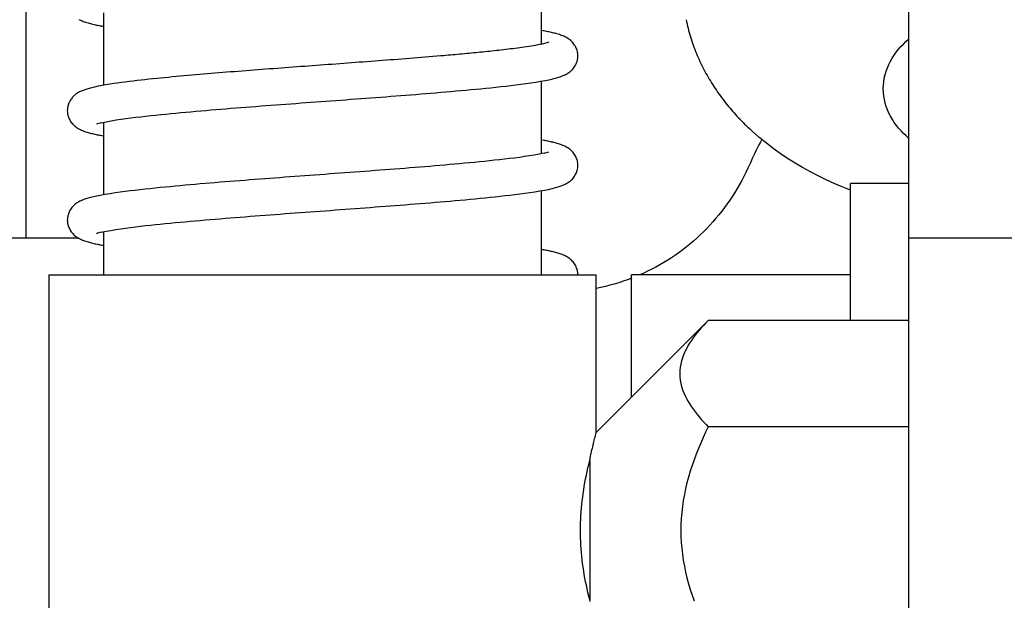
# Model space of a CAD drawing. Extents: x -295 to 279, y -213 to 200.
# Drawn here: x -177 to -172, y -57 to -54 of the extents above; entities that cross this region are included whole.
import ezdxf

# ---------------------------------------------------------------- set-up
doc = ezdxf.new("R2010")
doc.units = 0
doc.header["$MEASUREMENT"] = 0
doc.layers.get('0').update_dxf_attribs({"linetype": 'CONTINUOUS'})

msp = doc.modelspace()

# ---------------------------------------------------------------- linework, layer by layer
at = {"color": 7, "linetype": 'Continuous'}
for p, q in [((-177.4, -55.4), (-177.4, -52.2)), ((-172.56, -59.5), (-172.56, -53.7808)), ((-174.5745, -54.3362), (-174.5745, -53.9388)), ((-177.1111, -54.2001), (-177.1052, -54.2032)), ((-177.1052, -54.2032), (-177.099, -54.2061)), ((-177.099, -54.2061), (-177.0932, -54.2086)), ((-176.9745, -54.5612), (-176.9745, -54.1638)), ((-177.0932, -54.2086), (-177.0869, -54.2112)), ((-177.0869, -54.2112), (-177.0805, -54.2135)), ((-177.0805, -54.2135), (-177.0743, -54.2156)), ((-177.0743, -54.2156), (-177.0678, -54.2177)), ((-177.0678, -54.2177), (-177.0605, -54.2199)), ((-177.0605, -54.2199), (-177.0539, -54.2217)), ((-177.0539, -54.2217), (-177.0481, -54.2233)), ((-177.0481, -54.2233), (-177.0418, -54.2249)), ((-177.0418, -54.2249), (-177.0351, -54.2265)), ((-177.0351, -54.2265), (-177.0282, -54.2281)), ((-177.0282, -54.2281), (-177.0208, -54.2298)), ((-177.0208, -54.2298), (-177.0141, -54.2312)), ((-177.0141, -54.2312), (-177.0074, -54.2326)), ((-177.0074, -54.2326), (-177.0007, -54.2339)), ((-177.0007, -54.2339), (-176.9941, -54.2352)), ((-176.9941, -54.2352), (-176.9873, -54.2365)), ((-176.9873, -54.2365), (-176.9814, -54.2376)), ((-176.9814, -54.2376), (-176.9745, -54.2388)), ((-174.5661, -54.2627), (-174.5721, -54.2617)), ((-174.5597, -54.2639), (-174.5661, -54.2627)), ((-174.5528, -54.2652), (-174.5597, -54.2639)), ((-174.5464, -54.2665), (-174.5528, -54.2652)), ((-174.54, -54.2678), (-174.5464, -54.2665)), ((-174.5337, -54.2691), (-174.54, -54.2678)), ((-174.5264, -54.2707), (-174.5337, -54.2691)), ((-174.5196, -54.2722), (-174.5264, -54.2707)), ((-174.5132, -54.2737), (-174.5196, -54.2722)), ((-174.507, -54.2752), (-174.5132, -54.2737)), ((-174.5011, -54.2767), (-174.507, -54.2752)), ((-174.4948, -54.2784), (-174.5011, -54.2767)), ((-174.4894, -54.2799), (-174.4948, -54.2784)), ((-174.4826, -54.2819), (-174.4894, -54.2799)), ((-174.4764, -54.2838), (-174.4826, -54.2819)), ((-174.4702, -54.2859), (-174.4764, -54.2838)), ((-174.4643, -54.288), (-174.4702, -54.2859)), ((-174.4583, -54.2903), (-174.4643, -54.288)), ((-174.4526, -54.2927), (-174.4583, -54.2903)), ((-174.4467, -54.2954), (-174.4526, -54.2927)), ((-174.4409, -54.2983), (-174.4467, -54.2954)), ((-174.4348, -54.3016), (-174.4409, -54.2983)), ((-174.4292, -54.305), (-174.4348, -54.3016)), ((-174.4243, -54.3083), (-174.4292, -54.305)), ((-174.4191, -54.3122), (-174.4243, -54.3083)), ((-174.4141, -54.3164), (-174.4191, -54.3122)), ((-172.576, -54.3215), (-172.5612, -54.3084)), ((-174.7947, -54.3685), (-174.8081, -54.37)), ((-174.7821, -54.3671), (-174.7947, -54.3685)), ((-174.7694, -54.3656), (-174.7821, -54.3671)), ((-174.7568, -54.3641), (-174.7694, -54.3656)), ((-174.7442, -54.3625), (-174.7568, -54.3641)), ((-174.7315, -54.361), (-174.7442, -54.3625)), ((-174.7189, -54.3594), (-174.7315, -54.361)), ((-174.7063, -54.3577), (-174.7189, -54.3594)), ((-174.6937, -54.356), (-174.7063, -54.3577)), ((-174.6815, -54.3543), (-174.6937, -54.356)), ((-174.6688, -54.3525), (-174.6815, -54.3543)), ((-174.6567, -54.3507), (-174.6688, -54.3525)), ((-174.6441, -54.3488), (-174.6567, -54.3507)), ((-174.6315, -54.3468), (-174.6441, -54.3488)), ((-174.619, -54.3447), (-174.6315, -54.3468)), ((-174.6064, -54.3425), (-174.619, -54.3447)), ((-174.5939, -54.3402), (-174.6064, -54.3425)), ((-174.5823, -54.3379), (-174.5939, -54.3402)), ((-174.5699, -54.3352), (-174.5823, -54.3379)), ((-174.5578, -54.3324), (-174.5699, -54.3352)), ((-174.5455, -54.3291), (-174.5578, -54.3324)), ((-174.5339, -54.3252), (-174.5455, -54.3291)), ((-174.4089, -54.3212), (-174.4141, -54.3164)), ((-174.4044, -54.3259), (-174.4089, -54.3212)), ((-174.4003, -54.3306), (-174.4044, -54.3259)), ((-174.3963, -54.3357), (-174.4003, -54.3306)), ((-174.3926, -54.3411), (-174.3963, -54.3357)), ((-174.3896, -54.346), (-174.3926, -54.3411)), ((-174.3865, -54.3517), (-174.3896, -54.346)), ((-174.3838, -54.3572), (-174.3865, -54.3517)), ((-174.3814, -54.3632), (-174.3838, -54.3572)), ((-174.3793, -54.3692), (-174.3814, -54.3632)), ((-172.6292, -54.3799), (-172.6169, -54.3644)), ((-172.6169, -54.3644), (-172.6039, -54.3495)), ((-172.6039, -54.3495), (-172.5902, -54.3352)), ((-172.5902, -54.3352), (-172.576, -54.3215)), ((-175.4039, -54.4228), (-175.4252, -54.4244)), ((-175.3825, -54.4211), (-175.4039, -54.4228)), ((-175.3611, -54.4195), (-175.3825, -54.4211)), ((-175.3398, -54.4178), (-175.3611, -54.4195)), ((-175.3184, -54.4161), (-175.3398, -54.4178)), ((-175.297, -54.4145), (-175.3184, -54.4161)), ((-175.2762, -54.4128), (-175.297, -54.4145)), ((-175.2548, -54.4111), (-175.2762, -54.4128)), ((-175.2335, -54.4094), (-175.2548, -54.4111)), ((-175.2121, -54.4076), (-175.2335, -54.4094)), ((-175.1907, -54.4059), (-175.2121, -54.4076)), ((-175.1694, -54.4041), (-175.1907, -54.4059)), ((-175.148, -54.4023), (-175.1694, -54.4041)), ((-175.1267, -54.4005), (-175.148, -54.4023)), ((-175.1113, -54.3992), (-175.124, -54.4003)), ((-175.0987, -54.3981), (-175.1113, -54.3992)), ((-175.086, -54.397), (-175.0987, -54.3981)), ((-175.0733, -54.3959), (-175.086, -54.397)), ((-175.0606, -54.3948), (-175.0733, -54.3959)), ((-175.0479, -54.3937), (-175.0606, -54.3948)), ((-175.0353, -54.3925), (-175.0479, -54.3937)), ((-175.0226, -54.3914), (-175.0353, -54.3925)), ((-175.0099, -54.3902), (-175.0226, -54.3914)), ((-174.9972, -54.3891), (-175.0099, -54.3902)), ((-174.9846, -54.3879), (-174.9972, -54.3891)), ((-174.9719, -54.3867), (-174.9846, -54.3879)), ((-174.9592, -54.3855), (-174.9719, -54.3867)), ((-174.9465, -54.3843), (-174.9592, -54.3855)), ((-174.9339, -54.3831), (-174.9465, -54.3843)), ((-174.9212, -54.3818), (-174.9339, -54.3831)), ((-174.9085, -54.3806), (-174.9212, -54.3818)), ((-174.8959, -54.3793), (-174.9085, -54.3806)), ((-174.8832, -54.378), (-174.8959, -54.3793)), ((-174.8705, -54.3767), (-174.8832, -54.378)), ((-174.8587, -54.3755), (-174.8705, -54.3767)), ((-174.8461, -54.3742), (-174.8587, -54.3755)), ((-174.8334, -54.3728), (-174.8461, -54.3742)), ((-174.8208, -54.3714), (-174.8334, -54.3728)), ((-174.8081, -54.37), (-174.8208, -54.3714)), ((-174.3776, -54.3754), (-174.3793, -54.3692)), ((-174.3762, -54.3815), (-174.3776, -54.3754)), ((-174.3752, -54.388), (-174.3762, -54.3815)), ((-174.3747, -54.3935), (-174.3752, -54.388)), ((-174.3745, -54.4), (-174.3747, -54.3935)), ((-172.6612, -54.4297), (-172.6514, -54.4125)), ((-172.6514, -54.4125), (-172.6407, -54.3959)), ((-172.6407, -54.3959), (-172.6292, -54.3799)), ((-176.1297, -54.4768), (-176.1512, -54.4785)), ((-176.1083, -54.4752), (-176.1297, -54.4768)), ((-176.0869, -54.4736), (-176.1083, -54.4752)), ((-176.0655, -54.472), (-176.0869, -54.4736)), ((-176.0442, -54.4704), (-176.0655, -54.472)), ((-176.0228, -54.4688), (-176.0442, -54.4704)), ((-176.0014, -54.4672), (-176.0228, -54.4688)), ((-175.98, -54.4656), (-176.0014, -54.4672)), ((-175.9587, -54.464), (-175.98, -54.4656)), ((-175.9373, -54.4624), (-175.9587, -54.464)), ((-175.9153, -54.4608), (-175.9373, -54.4624)), ((-175.8939, -54.4592), (-175.9153, -54.4608)), ((-175.8725, -54.4576), (-175.8939, -54.4592)), ((-175.8512, -54.456), (-175.8725, -54.4576)), ((-175.8298, -54.4545), (-175.8512, -54.456)), ((-175.8084, -54.4529), (-175.8298, -54.4545)), ((-175.787, -54.4513), (-175.8084, -54.4529)), ((-175.7657, -54.4498), (-175.787, -54.4513)), ((-175.7443, -54.4482), (-175.7657, -54.4498)), ((-175.7229, -54.4466), (-175.7443, -54.4482)), ((-175.7015, -54.445), (-175.7229, -54.4466)), ((-175.6801, -54.4435), (-175.7015, -54.445)), ((-175.6588, -54.4419), (-175.6801, -54.4435)), ((-175.6384, -54.4404), (-175.6588, -54.4419)), ((-175.617, -54.4388), (-175.6384, -54.4404)), ((-175.5956, -54.4372), (-175.617, -54.4388)), ((-175.5743, -54.4356), (-175.5956, -54.4372)), ((-175.5529, -54.434), (-175.5743, -54.4356)), ((-175.5315, -54.4324), (-175.5529, -54.434)), ((-175.5101, -54.4308), (-175.5315, -54.4324)), ((-175.4888, -54.4292), (-175.5101, -54.4308)), ((-175.4674, -54.4276), (-175.4888, -54.4292)), ((-175.446, -54.426), (-175.4674, -54.4276)), ((-175.4252, -54.4244), (-175.446, -54.426)), ((-172.6846, -54.4842), (-172.6778, -54.4656)), ((-172.6778, -54.4656), (-172.67, -54.4474)), ((-172.67, -54.4474), (-172.6612, -54.4297)), ((-176.7271, -54.5286), (-176.7489, -54.531)), ((-176.7058, -54.5264), (-176.7271, -54.5286)), ((-176.6845, -54.5242), (-176.7058, -54.5264)), ((-176.6631, -54.522), (-176.6845, -54.5242)), ((-176.6418, -54.5199), (-176.6631, -54.522)), ((-176.6205, -54.5179), (-176.6418, -54.5199)), ((-176.5991, -54.5158), (-176.6205, -54.5179)), ((-176.5778, -54.5138), (-176.5991, -54.5158)), ((-176.5565, -54.5119), (-176.5778, -54.5138)), ((-176.5351, -54.5099), (-176.5565, -54.5119)), ((-176.5138, -54.508), (-176.5351, -54.5099)), ((-176.4931, -54.5062), (-176.5138, -54.508)), ((-176.4718, -54.5044), (-176.4931, -54.5062)), ((-176.4504, -54.5025), (-176.4718, -54.5044)), ((-176.4291, -54.5007), (-176.4504, -54.5025)), ((-176.4077, -54.4989), (-176.4291, -54.5007)), ((-176.3863, -54.4971), (-176.4077, -54.4989)), ((-176.365, -54.4954), (-176.3863, -54.4971)), ((-176.3436, -54.4936), (-176.365, -54.4954)), ((-176.3222, -54.4919), (-176.3436, -54.4936)), ((-176.3009, -54.4902), (-176.3222, -54.4919)), ((-176.2795, -54.4885), (-176.3009, -54.4902)), ((-176.2581, -54.4868), (-176.2795, -54.4885)), ((-176.2368, -54.4851), (-176.2581, -54.4868)), ((-176.2154, -54.4834), (-176.2368, -54.4851)), ((-176.1939, -54.4818), (-176.2154, -54.4834)), ((-176.1726, -54.4801), (-176.1939, -54.4818)), ((-176.1512, -54.4785), (-176.1726, -54.4801)), ((-174.5522, -54.5347), (-174.5253, -54.5291)), ((-174.5253, -54.5291), (-174.499, -54.5228)), ((-174.499, -54.5228), (-174.4724, -54.5149)), ((-174.4724, -54.5149), (-174.4475, -54.505)), ((-172.6976, -54.5419), (-172.6945, -54.5224)), ((-172.6945, -54.5224), (-172.6901, -54.5031)), ((-172.6901, -54.5031), (-172.6846, -54.4842)), ((-177.0673, -54.5822), (-177.0876, -54.5891)), ((-177.0467, -54.5764), (-177.0673, -54.5822)), ((-177.0258, -54.5714), (-177.0467, -54.5764)), ((-177.0048, -54.5669), (-177.0258, -54.5714)), ((-176.9838, -54.5629), (-177.0048, -54.5669)), ((-176.9627, -54.5592), (-176.9838, -54.5629)), ((-176.9415, -54.5557), (-176.9627, -54.5592)), ((-176.9203, -54.5525), (-176.9415, -54.5557)), ((-176.8991, -54.5494), (-176.9203, -54.5525)), ((-176.8779, -54.5465), (-176.8991, -54.5494)), ((-176.8569, -54.5437), (-176.8779, -54.5465)), ((-176.8347, -54.5409), (-176.8569, -54.5437)), ((-176.8128, -54.5383), (-176.8347, -54.5409)), ((-176.7915, -54.5358), (-176.8128, -54.5383)), ((-176.7702, -54.5333), (-176.7915, -54.5358)), ((-176.7489, -54.531), (-176.7702, -54.5333)), ((-174.9617, -54.5853), (-174.934, -54.5827)), ((-174.934, -54.5827), (-174.9066, -54.58)), ((-174.9066, -54.58), (-174.8793, -54.5773)), ((-174.8793, -54.5773), (-174.8519, -54.5745)), ((-174.8519, -54.5745), (-174.8246, -54.5717)), ((-174.8246, -54.5717), (-174.7973, -54.5687)), ((-174.7973, -54.5687), (-174.77, -54.5657)), ((-174.77, -54.5657), (-174.7427, -54.5625)), ((-174.7427, -54.5625), (-174.7154, -54.5592)), ((-174.7154, -54.5592), (-174.6881, -54.5558)), ((-174.6881, -54.5558), (-174.6607, -54.5521)), ((-174.6607, -54.5521), (-174.6335, -54.5482)), ((-174.6335, -54.5482), (-174.6063, -54.5441)), ((-174.6063, -54.5441), (-174.5792, -54.5396)), ((-174.5792, -54.5396), (-174.5522, -54.5347)), ((-174.5745, -54.9363), (-174.5745, -54.5388)), ((-172.7, -54.5814), (-172.6994, -54.5616)), ((-172.6992, -54.6011), (-172.7, -54.5814)), ((-172.6994, -54.5616), (-172.6976, -54.5419)), ((-177.1255, -54.6089), (-177.1417, -54.6228)), ((-177.1072, -54.5978), (-177.1255, -54.6089)), ((-177.0876, -54.5891), (-177.1072, -54.5978)), ((-175.6478, -54.6403), (-175.6204, -54.6383)), ((-175.6204, -54.6383), (-175.593, -54.6362)), ((-175.593, -54.6362), (-175.5648, -54.6341)), ((-175.5648, -54.6341), (-175.5374, -54.6321)), ((-175.5374, -54.6321), (-175.51, -54.63)), ((-175.51, -54.63), (-175.4826, -54.628)), ((-175.4826, -54.628), (-175.4552, -54.6259)), ((-175.4552, -54.6259), (-175.4278, -54.6238)), ((-175.4278, -54.6238), (-175.4004, -54.6218)), ((-175.4004, -54.6218), (-175.373, -54.6196)), ((-175.373, -54.6196), (-175.345, -54.6175)), ((-175.345, -54.6175), (-175.3176, -54.6153)), ((-175.3176, -54.6153), (-175.2902, -54.6132)), ((-175.2902, -54.6132), (-175.2628, -54.611)), ((-175.2628, -54.611), (-175.2355, -54.6088)), ((-175.2355, -54.6088), (-175.2081, -54.6066)), ((-175.2081, -54.6066), (-175.1807, -54.6044)), ((-175.1807, -54.6044), (-175.1533, -54.6021)), ((-175.1533, -54.6021), (-175.1259, -54.5998)), ((-175.1259, -54.5998), (-175.0985, -54.5975)), ((-175.0985, -54.5975), (-175.0712, -54.5951)), ((-175.0712, -54.5951), (-175.0438, -54.5927)), ((-175.0438, -54.5927), (-175.0164, -54.5903)), ((-175.0164, -54.5903), (-174.989, -54.5878)), ((-174.989, -54.5878), (-174.9617, -54.5853)), ((-172.6972, -54.6208), (-172.6992, -54.6011)), ((-172.6939, -54.6402), (-172.6972, -54.6208)), ((-177.1656, -54.6581), (-177.172, -54.6777)), ((-176.3602, -54.6943), (-176.3329, -54.6921)), ((-176.3329, -54.6921), (-176.3055, -54.6898)), ((-176.3055, -54.6898), (-176.2781, -54.6876)), ((-176.2781, -54.6876), (-176.2507, -54.6855)), ((-176.2507, -54.6855), (-176.2233, -54.6833)), ((-176.2233, -54.6833), (-176.1959, -54.6812)), ((-176.1959, -54.6812), (-176.1685, -54.679)), ((-176.1685, -54.679), (-176.1411, -54.6769)), ((-176.1411, -54.6769), (-176.1137, -54.6748)), ((-176.1137, -54.6748), (-176.0863, -54.6727)), ((-176.0863, -54.6727), (-176.0589, -54.6707)), ((-176.0589, -54.6707), (-176.0315, -54.6686)), ((-176.0315, -54.6686), (-176.0041, -54.6666)), ((-176.0041, -54.6666), (-175.9767, -54.6645)), ((-175.9767, -54.6645), (-175.9493, -54.6625)), ((-175.9493, -54.6625), (-175.9219, -54.6605)), ((-175.9219, -54.6605), (-175.8945, -54.6584)), ((-175.8945, -54.6584), (-175.8671, -54.6564)), ((-175.8671, -54.6564), (-175.8397, -54.6544)), ((-175.8397, -54.6544), (-175.8123, -54.6524)), ((-175.8123, -54.6524), (-175.7849, -54.6504)), ((-175.7849, -54.6504), (-175.7575, -54.6483)), ((-175.7575, -54.6483), (-175.7301, -54.6463)), ((-175.7301, -54.6463), (-175.7027, -54.6443)), ((-175.7027, -54.6443), (-175.6753, -54.6423)), ((-175.6753, -54.6423), (-175.6478, -54.6403)), ((-172.6896, -54.6586), (-172.6939, -54.6402)), ((-172.6839, -54.6775), (-172.6896, -54.6586)), ((-172.6772, -54.6956), (-172.6839, -54.6775)), ((-177.1745, -54.7), (-177.1743, -54.7065)), ((-177.1743, -54.7065), (-177.1737, -54.7124)), ((-177.1737, -54.7124), (-177.1727, -54.7188)), ((-177.1727, -54.7188), (-177.1713, -54.7252)), ((-177.1713, -54.7252), (-177.1695, -54.7314)), ((-177.1695, -54.7314), (-177.1674, -54.7373)), ((-177.1674, -54.7373), (-177.1649, -54.7433)), ((-177.1649, -54.7433), (-177.1623, -54.7487)), ((-176.8801, -54.7475), (-176.8529, -54.7437)), ((-176.8529, -54.7437), (-176.8257, -54.7401)), ((-176.8257, -54.7401), (-176.7984, -54.7367)), ((-176.7984, -54.7367), (-176.7711, -54.7334)), ((-176.7711, -54.7334), (-176.7438, -54.7303)), ((-176.7438, -54.7303), (-176.7165, -54.7273)), ((-176.7165, -54.7273), (-176.6892, -54.7244)), ((-176.6892, -54.7244), (-176.6619, -54.7216)), ((-176.6619, -54.7216), (-176.6345, -54.7189)), ((-176.6345, -54.7189), (-176.6072, -54.7162)), ((-176.6072, -54.7162), (-176.5798, -54.7136)), ((-176.5798, -54.7136), (-176.5524, -54.711)), ((-176.5524, -54.711), (-176.5251, -54.7085)), ((-176.5251, -54.7085), (-176.4977, -54.7061)), ((-176.4977, -54.7061), (-176.4703, -54.7037)), ((-176.4703, -54.7037), (-176.443, -54.7013)), ((-176.443, -54.7013), (-176.415, -54.6989)), ((-176.415, -54.6989), (-176.3876, -54.6966)), ((-176.3876, -54.6966), (-176.3602, -54.6943)), ((-172.6693, -54.7137), (-172.6772, -54.6956)), ((-172.6604, -54.7313), (-172.6693, -54.7137)), ((-172.6503, -54.7489), (-172.6604, -54.7313)), ((-177.1623, -54.7487), (-177.1592, -54.7544)), ((-177.1592, -54.7544), (-177.1563, -54.7591)), ((-177.1563, -54.7591), (-177.1526, -54.7645)), ((-177.1526, -54.7645), (-177.1486, -54.7696)), ((-177.1486, -54.7696), (-177.1444, -54.7743)), ((-177.1444, -54.7743), (-177.1399, -54.779)), ((-177.1399, -54.779), (-177.1347, -54.7838)), ((-177.1347, -54.7838), (-177.1298, -54.7879)), ((-177.1298, -54.7879), (-177.1245, -54.7918)), ((-177.1245, -54.7918), (-177.1198, -54.795)), ((-177.1198, -54.795), (-177.1142, -54.7984)), ((-177.1142, -54.7984), (-177.1084, -54.8016)), ((-176.9883, -54.7669), (-176.9614, -54.7611)), ((-176.9745, -55.1612), (-176.9745, -54.7638)), ((-176.9614, -54.7611), (-176.9344, -54.7561)), ((-176.9344, -54.7561), (-176.9073, -54.7516)), ((-176.9073, -54.7516), (-176.8801, -54.7475)), ((-172.6398, -54.765), (-172.6503, -54.7489)), ((-172.6283, -54.781), (-172.6398, -54.765)), ((-172.6159, -54.7964), (-172.6283, -54.781)), ((-172.6028, -54.8113), (-172.6159, -54.7964)), ((-177.1084, -54.8016), (-177.1026, -54.8045)), ((-177.1026, -54.8045), (-177.0967, -54.8072)), ((-177.0967, -54.8072), (-177.0912, -54.8095)), ((-177.0912, -54.8095), (-177.0852, -54.8118)), ((-177.0852, -54.8118), (-177.0794, -54.8139)), ((-177.0794, -54.8139), (-177.0732, -54.816)), ((-177.0732, -54.816), (-177.067, -54.818)), ((-177.067, -54.818), (-177.0602, -54.82)), ((-177.0602, -54.82), (-177.0548, -54.8215)), ((-177.0548, -54.8215), (-177.0485, -54.8232)), ((-177.0485, -54.8232), (-177.0426, -54.8247)), ((-177.0426, -54.8247), (-177.0362, -54.8262)), ((-177.0362, -54.8262), (-177.0299, -54.8277)), ((-177.0299, -54.8277), (-177.023, -54.8293)), ((-177.023, -54.8293), (-177.0166, -54.8307)), ((-177.0166, -54.8307), (-177.0102, -54.832)), ((-177.0102, -54.832), (-177.0041, -54.8332)), ((-177.0041, -54.8332), (-176.9977, -54.8345)), ((-176.9977, -54.8345), (-176.9921, -54.8356)), ((-176.9921, -54.8356), (-176.9857, -54.8368)), ((-176.9857, -54.8368), (-176.9794, -54.8379)), ((-173.3802, -54.847), (-173.4165, -54.8151)), ((-173.3427, -54.8776), (-173.3802, -54.847)), ((-172.5891, -54.8255), (-172.6028, -54.8113)), ((-172.5748, -54.8392), (-172.5891, -54.8255)), ((-172.56, -54.8522), (-172.5748, -54.8392)), ((-174.5624, -54.8634), (-174.5686, -54.8623)), ((-174.556, -54.8646), (-174.5624, -54.8634)), ((-174.5505, -54.8657), (-174.556, -54.8646)), ((-174.5441, -54.8669), (-174.5505, -54.8657)), ((-174.5382, -54.8681), (-174.5441, -54.8669)), ((-174.5319, -54.8695), (-174.5382, -54.8681)), ((-174.5255, -54.8709), (-174.5319, -54.8695)), ((-174.5187, -54.8724), (-174.5255, -54.8709)), ((-174.5124, -54.8739), (-174.5187, -54.8724)), ((-174.5061, -54.8754), (-174.5124, -54.8739)), ((-174.5003, -54.8769), (-174.5061, -54.8754)), ((-174.494, -54.8786), (-174.5003, -54.8769)), ((-174.4887, -54.8801), (-174.494, -54.8786)), ((-174.482, -54.8821), (-174.4887, -54.8801)), ((-174.4758, -54.884), (-174.482, -54.8821)), ((-174.4696, -54.8861), (-174.4758, -54.884)), ((-174.4638, -54.8882), (-174.4696, -54.8861)), ((-174.4578, -54.8905), (-174.4638, -54.8882)), ((-174.4523, -54.8928), (-174.4578, -54.8905)), ((-174.4464, -54.8955), (-174.4523, -54.8928)), ((-174.4406, -54.8984), (-174.4464, -54.8955)), ((-174.4348, -54.9016), (-174.4406, -54.8984)), ((-174.4292, -54.905), (-174.4348, -54.9016)), ((-174.4245, -54.9082), (-174.4292, -54.905)), ((-174.4193, -54.9121), (-174.4245, -54.9082)), ((-173.3043, -54.907), (-173.3427, -54.8776)), ((-173.2651, -54.9352), (-173.3043, -54.907)), ((-174.7228, -54.9599), (-174.75, -54.9633)), ((-174.6955, -54.9563), (-174.7228, -54.9599)), ((-174.6683, -54.9524), (-174.6955, -54.9563)), ((-174.6411, -54.9483), (-174.6683, -54.9524)), ((-174.614, -54.9439), (-174.6411, -54.9483)), ((-174.587, -54.9388), (-174.614, -54.9439)), ((-174.5602, -54.933), (-174.587, -54.9388)), ((-174.4144, -54.9161), (-174.4193, -54.9121)), ((-174.4092, -54.9209), (-174.4144, -54.9161)), ((-174.4046, -54.9256), (-174.4092, -54.9209)), ((-174.4005, -54.9303), (-174.4046, -54.9256)), ((-174.3965, -54.9354), (-174.4005, -54.9303)), ((-174.3928, -54.9408), (-174.3965, -54.9354)), ((-174.3899, -54.9455), (-174.3928, -54.9408)), ((-174.3867, -54.9512), (-174.3899, -54.9455)), ((-174.3842, -54.9565), (-174.3867, -54.9512)), ((-174.3817, -54.9625), (-174.3842, -54.9565)), ((-174.3796, -54.9684), (-174.3817, -54.9625)), ((-173.2249, -54.9621), (-173.2651, -54.9352)), ((-173.184, -54.9879), (-173.2249, -54.9621)), ((-175.3241, -55.0166), (-175.3515, -55.0187)), ((-175.2967, -55.0144), (-175.3241, -55.0166)), ((-175.2693, -55.0123), (-175.2967, -55.0144)), ((-175.2422, -55.0101), (-175.2693, -55.0123)), ((-175.2148, -55.0078), (-175.2422, -55.0101)), ((-175.1874, -55.0056), (-175.2148, -55.0078)), ((-175.1601, -55.0033), (-175.1874, -55.0056)), ((-175.1327, -55.001), (-175.1601, -55.0033)), ((-175.1053, -54.9987), (-175.1327, -55.001)), ((-175.0784, -54.9963), (-175.1053, -54.9987)), ((-175.051, -54.9939), (-175.0784, -54.9963)), ((-175.0236, -54.9915), (-175.051, -54.9939)), ((-174.9962, -54.989), (-175.0236, -54.9915)), ((-174.9689, -54.9864), (-174.9962, -54.989)), ((-174.9412, -54.9838), (-174.9689, -54.9864)), ((-174.9138, -54.9811), (-174.9412, -54.9838)), ((-174.8865, -54.9783), (-174.9138, -54.9811)), ((-174.8591, -54.9755), (-174.8865, -54.9783)), ((-174.8318, -54.9726), (-174.8591, -54.9755)), ((-174.8046, -54.9696), (-174.8318, -54.9726)), ((-174.7773, -54.9665), (-174.8046, -54.9696)), ((-174.75, -54.9633), (-174.7773, -54.9665)), ((-174.3778, -54.9746), (-174.3796, -54.9684)), ((-174.3764, -54.9809), (-174.3778, -54.9746)), ((-174.3753, -54.9873), (-174.3764, -54.9809)), ((-174.3747, -54.9935), (-174.3753, -54.9873)), ((-174.3745, -55), (-174.3747, -54.9935)), ((-173.4434, -55.0164), (-173.4542, -55.039)), ((-173.4397, -55.0087), (-173.4434, -55.0164)), ((-173.436, -55.0011), (-173.4397, -55.0087)), ((-173.4324, -54.9934), (-173.436, -55.0011)), ((-173.4288, -54.9857), (-173.4324, -54.9934)), ((-173.4253, -54.978), (-173.4288, -54.9857)), ((-173.1424, -55.0125), (-173.184, -54.9879)), ((-173.1001, -55.0359), (-173.1424, -55.0125)), ((-176.0364, -55.0698), (-176.0638, -55.0718)), ((-176.009, -55.0677), (-176.0364, -55.0698)), ((-175.9816, -55.0657), (-176.009, -55.0677)), ((-175.9549, -55.0637), (-175.9816, -55.0657)), ((-175.9275, -55.0617), (-175.9549, -55.0637)), ((-175.9001, -55.0596), (-175.9275, -55.0617)), ((-175.8727, -55.0576), (-175.9001, -55.0596)), ((-175.8453, -55.0556), (-175.8727, -55.0576)), ((-175.8179, -55.0536), (-175.8453, -55.0556)), ((-175.7904, -55.0516), (-175.8179, -55.0536)), ((-175.763, -55.0496), (-175.7904, -55.0516)), ((-175.7351, -55.0475), (-175.763, -55.0496)), ((-175.7077, -55.0455), (-175.7351, -55.0475)), ((-175.6803, -55.0435), (-175.7077, -55.0455)), ((-175.6529, -55.0415), (-175.6803, -55.0435)), ((-175.6255, -55.0394), (-175.6529, -55.0415)), ((-175.5981, -55.0374), (-175.6255, -55.0394)), ((-175.5707, -55.0354), (-175.5981, -55.0374)), ((-175.5433, -55.0333), (-175.5707, -55.0354)), ((-175.5159, -55.0313), (-175.5433, -55.0333)), ((-175.4885, -55.0292), (-175.5159, -55.0313)), ((-175.4611, -55.0271), (-175.4885, -55.0292)), ((-175.4337, -55.0251), (-175.4611, -55.0271)), ((-175.4063, -55.023), (-175.4337, -55.0251)), ((-175.3789, -55.0209), (-175.4063, -55.023)), ((-175.3515, -55.0187), (-175.3789, -55.0209)), ((-173.4654, -55.0615), (-173.4767, -55.083)), ((-173.4542, -55.039), (-173.4654, -55.0615)), ((-173.0572, -55.0582), (-173.1001, -55.0359)), ((-173.0136, -55.0793), (-173.0572, -55.0582)), ((-176.6658, -55.1223), (-176.6931, -55.1251)), ((-176.6385, -55.1196), (-176.6658, -55.1223)), ((-176.6111, -55.117), (-176.6385, -55.1196)), ((-176.5837, -55.1144), (-176.6111, -55.117)), ((-176.5564, -55.1119), (-176.5837, -55.1144)), ((-176.529, -55.1094), (-176.5564, -55.1119)), ((-176.5016, -55.107), (-176.529, -55.1094)), ((-176.4743, -55.1046), (-176.5016, -55.107)), ((-176.4469, -55.1022), (-176.4743, -55.1046)), ((-176.4195, -55.0999), (-176.4469, -55.1022)), ((-176.3925, -55.0976), (-176.4195, -55.0999)), ((-176.3651, -55.0954), (-176.3925, -55.0976)), ((-176.3377, -55.0931), (-176.3651, -55.0954)), ((-176.3103, -55.0909), (-176.3377, -55.0931)), ((-176.2829, -55.0887), (-176.3103, -55.0909)), ((-176.2555, -55.0866), (-176.2829, -55.0887)), ((-176.2281, -55.0844), (-176.2555, -55.0866)), ((-176.2008, -55.0823), (-176.2281, -55.0844)), ((-176.1734, -55.0802), (-176.2008, -55.0823)), ((-176.146, -55.0781), (-176.1734, -55.0802)), ((-176.1186, -55.076), (-176.146, -55.0781)), ((-176.0912, -55.0739), (-176.1186, -55.076)), ((-176.0638, -55.0718), (-176.0912, -55.0739)), ((-174.5295, -55.13), (-174.5025, -55.1237)), ((-174.5025, -55.1237), (-174.4767, -55.1163)), ((-174.4767, -55.1163), (-174.451, -55.1066)), ((-173.4889, -55.105), (-173.5014, -55.1267)), ((-173.4767, -55.083), (-173.4889, -55.105)), ((-172.9696, -55.0992), (-173.0136, -55.0793)), ((-172.9251, -55.1181), (-172.9696, -55.0992)), ((-172.8801, -55.1358), (-172.9251, -55.1181)), ((-172.88, -55.85), (-172.88, -55.1)), ((-172.56, -55.1), (-172.88, -55.1)), ((-177.0481, -55.1767), (-177.0745, -55.1844)), ((-177.0214, -55.1704), (-177.0481, -55.1767)), ((-176.9945, -55.1649), (-177.0214, -55.1704)), ((-176.9679, -55.1601), (-176.9945, -55.1649)), ((-176.9396, -55.1554), (-176.9679, -55.1601)), ((-176.9122, -55.1513), (-176.9396, -55.1554)), ((-176.885, -55.1475), (-176.9122, -55.1513)), ((-176.8577, -55.1438), (-176.885, -55.1475)), ((-176.8305, -55.1404), (-176.8577, -55.1438)), ((-176.8032, -55.1371), (-176.8305, -55.1404)), ((-176.7751, -55.1339), (-176.8032, -55.1371)), ((-176.7478, -55.1309), (-176.7751, -55.1339)), ((-176.7205, -55.1279), (-176.7478, -55.1309)), ((-176.6931, -55.1251), (-176.7205, -55.1279)), ((-174.911, -55.1805), (-174.8837, -55.1778)), ((-174.8837, -55.1778), (-174.8564, -55.175)), ((-174.8564, -55.175), (-174.829, -55.1721)), ((-174.829, -55.1721), (-174.8017, -55.1692)), ((-174.8017, -55.1692), (-174.7744, -55.1662)), ((-174.7744, -55.1662), (-174.7471, -55.163)), ((-174.7471, -55.163), (-174.7198, -55.1598)), ((-174.7198, -55.1598), (-174.6925, -55.1563)), ((-174.6925, -55.1563), (-174.6653, -55.1527)), ((-174.6653, -55.1527), (-174.6377, -55.1488)), ((-174.6377, -55.1488), (-174.6106, -55.1448)), ((-174.6106, -55.1448), (-174.5834, -55.1403)), ((-174.5834, -55.1403), (-174.5564, -55.1355)), ((-174.5745, -55.6), (-174.5745, -55.1388)), ((-174.5564, -55.1355), (-174.5295, -55.13)), ((-173.5279, -55.1694), (-173.5419, -55.1905)), ((-173.5144, -55.1482), (-173.5279, -55.1694)), ((-173.5014, -55.1267), (-173.5144, -55.1482)), ((-177.0745, -55.1844), (-177.0995, -55.1941)), ((-175.5689, -55.2344), (-175.5415, -55.2324)), ((-175.5415, -55.2324), (-175.5141, -55.2304)), ((-175.5141, -55.2304), (-175.4867, -55.2283)), ((-175.4867, -55.2283), (-175.4593, -55.2262)), ((-175.4593, -55.2262), (-175.4319, -55.2242)), ((-175.4319, -55.2242), (-175.4045, -55.2221)), ((-175.4045, -55.2221), (-175.3771, -55.22)), ((-175.3771, -55.22), (-175.3497, -55.2178)), ((-175.3497, -55.2178), (-175.3223, -55.2157)), ((-175.3223, -55.2157), (-175.2949, -55.2136)), ((-175.2949, -55.2136), (-175.2675, -55.2114)), ((-175.2675, -55.2114), (-175.2401, -55.2092)), ((-175.2401, -55.2092), (-175.2127, -55.207)), ((-175.2127, -55.207), (-175.1853, -55.2048)), ((-175.1853, -55.2048), (-175.1579, -55.2025)), ((-175.1579, -55.2025), (-175.1305, -55.2002)), ((-175.1305, -55.2002), (-175.1032, -55.1979)), ((-175.1032, -55.1979), (-175.0751, -55.1955)), ((-175.0751, -55.1955), (-175.0477, -55.1931)), ((-175.0477, -55.1931), (-175.0204, -55.1906)), ((-175.0204, -55.1906), (-174.9931, -55.1882)), ((-174.9931, -55.1882), (-174.9657, -55.1857)), ((-174.9657, -55.1857), (-174.9384, -55.1831)), ((-174.9384, -55.1831), (-174.911, -55.1805)), ((-173.571, -55.2314), (-173.5862, -55.2514)), ((-173.5563, -55.2111), (-173.571, -55.2314)), ((-173.5419, -55.1905), (-173.5563, -55.2111)), ((-176.2813, -55.2879), (-176.2539, -55.2857)), ((-176.2539, -55.2857), (-176.2265, -55.2836)), ((-176.2265, -55.2836), (-176.1991, -55.2814)), ((-176.1991, -55.2814), (-176.1717, -55.2793)), ((-176.1717, -55.2793), (-176.1443, -55.2772)), ((-176.1443, -55.2772), (-176.1169, -55.2751)), ((-176.1169, -55.2751), (-176.0895, -55.273)), ((-176.0895, -55.273), (-176.0621, -55.2709)), ((-176.0621, -55.2709), (-176.0347, -55.2689)), ((-176.0347, -55.2689), (-176.0073, -55.2668)), ((-176.0073, -55.2668), (-175.9799, -55.2648)), ((-175.9799, -55.2648), (-175.9525, -55.2627)), ((-175.9525, -55.2627), (-175.9251, -55.2607)), ((-175.9251, -55.2607), (-175.8977, -55.2587)), ((-175.8977, -55.2587), (-175.8703, -55.2566)), ((-175.8703, -55.2566), (-175.8429, -55.2546)), ((-175.8429, -55.2546), (-175.8155, -55.2526)), ((-175.8155, -55.2526), (-175.7881, -55.2506)), ((-175.7881, -55.2506), (-175.7607, -55.2486)), ((-175.7607, -55.2486), (-175.7333, -55.2466)), ((-175.7333, -55.2466), (-175.7059, -55.2446)), ((-175.7059, -55.2446), (-175.6785, -55.2425)), ((-175.6785, -55.2425), (-175.6511, -55.2405)), ((-175.6511, -55.2405), (-175.6237, -55.2385)), ((-175.6237, -55.2385), (-175.5963, -55.2365)), ((-175.5963, -55.2365), (-175.5689, -55.2344)), ((-173.6018, -55.271), (-173.6179, -55.2904)), ((-173.5862, -55.2514), (-173.6018, -55.271)), ((-177.1745, -55.3), (-177.1743, -55.3065)), ((-177.1743, -55.3065), (-177.1737, -55.3123)), ((-177.1737, -55.3123), (-177.1727, -55.3188)), ((-177.1727, -55.3188), (-177.1713, -55.3251)), ((-177.1713, -55.3251), (-177.1695, -55.3313)), ((-177.1695, -55.3313), (-177.1675, -55.3372)), ((-177.1675, -55.3372), (-177.165, -55.3432)), ((-176.8546, -55.3439), (-176.8273, -55.3403)), ((-176.8273, -55.3403), (-176.8001, -55.3369)), ((-176.8001, -55.3369), (-176.7728, -55.3336)), ((-176.7728, -55.3336), (-176.7455, -55.3305)), ((-176.7455, -55.3305), (-176.7182, -55.3275)), ((-176.7182, -55.3275), (-176.6915, -55.3247)), ((-176.6915, -55.3247), (-176.6645, -55.3219)), ((-176.6645, -55.3219), (-176.6372, -55.3191)), ((-176.6372, -55.3191), (-176.6098, -55.3164)), ((-176.6098, -55.3164), (-176.5825, -55.3138)), ((-176.5825, -55.3138), (-176.5551, -55.3113)), ((-176.5551, -55.3113), (-176.5277, -55.3088)), ((-176.5277, -55.3088), (-176.5004, -55.3063)), ((-176.5004, -55.3063), (-176.473, -55.3039)), ((-176.473, -55.3039), (-176.4456, -55.3015)), ((-176.4456, -55.3015), (-176.4182, -55.2992)), ((-176.4182, -55.2992), (-176.3909, -55.2969)), ((-176.3909, -55.2969), (-176.3635, -55.2946)), ((-176.3635, -55.2946), (-176.3361, -55.2923)), ((-176.3361, -55.2923), (-176.3087, -55.2901)), ((-176.3087, -55.2901), (-176.2813, -55.2879)), ((-173.6511, -55.3279), (-173.6684, -55.3462)), ((-173.6343, -55.3093), (-173.6511, -55.3279)), ((-173.6179, -55.2904), (-173.6343, -55.3093)), ((-177.165, -55.3432), (-177.1624, -55.3485)), ((-177.1624, -55.3485), (-177.1593, -55.3542)), ((-177.1593, -55.3542), (-177.1564, -55.3589)), ((-177.1564, -55.3589), (-177.1527, -55.3643)), ((-177.1527, -55.3643), (-177.1487, -55.3694)), ((-177.1487, -55.3694), (-177.1446, -55.3741)), ((-177.1446, -55.3741), (-177.1401, -55.3788)), ((-177.1401, -55.3788), (-177.1349, -55.3836)), ((-177.1349, -55.3836), (-177.13, -55.3877)), ((-177.13, -55.3877), (-177.1248, -55.3916)), ((-177.1248, -55.3916), (-177.1201, -55.3948)), ((-176.9888, -55.367), (-176.9623, -55.3612)), ((-176.9745, -55.6), (-176.9745, -55.3638)), ((-176.9623, -55.3612), (-176.9353, -55.3562)), ((-176.9353, -55.3562), (-176.9084, -55.3518)), ((-176.9084, -55.3518), (-176.8812, -55.3476)), ((-176.8812, -55.3476), (-176.8546, -55.3439)), ((-173.704, -55.3815), (-173.7224, -55.3986)), ((-173.686, -55.3641), (-173.704, -55.3815)), ((-173.6684, -55.3462), (-173.686, -55.3641)), ((-177.1113, -55.4), (-179.2, -55.4)), ((-177.1201, -55.3948), (-177.1145, -55.3982)), ((-177.1145, -55.3982), (-177.1087, -55.4014)), ((-177.1087, -55.4014), (-177.1029, -55.4043)), ((-177.1029, -55.4043), (-177.097, -55.407)), ((-177.097, -55.407), (-177.0916, -55.4093)), ((-177.0916, -55.4093), (-177.0855, -55.4117)), ((-177.0855, -55.4117), (-177.0798, -55.4138)), ((-177.0798, -55.4138), (-177.0736, -55.4159)), ((-177.0736, -55.4159), (-177.0674, -55.4178)), ((-177.0674, -55.4178), (-177.0609, -55.4198)), ((-177.0609, -55.4198), (-177.0546, -55.4215)), ((-177.0546, -55.4215), (-177.0483, -55.4232)), ((-177.0483, -55.4232), (-177.042, -55.4248)), ((-177.042, -55.4248), (-177.0357, -55.4264)), ((-177.0357, -55.4264), (-177.0293, -55.4278)), ((-177.0293, -55.4278), (-177.023, -55.4293)), ((-177.023, -55.4293), (-177.0176, -55.4305)), ((-177.0176, -55.4305), (-177.0112, -55.4318)), ((-177.0112, -55.4318), (-177.0048, -55.4331)), ((-177.0048, -55.4331), (-176.9984, -55.4344)), ((-176.9984, -55.4344), (-176.9921, -55.4356)), ((-176.9921, -55.4356), (-176.9857, -55.4368)), ((-176.9857, -55.4368), (-176.98, -55.4378)), ((-173.7798, -55.4474), (-173.7996, -55.4628)), ((-173.7603, -55.4316), (-173.7798, -55.4474)), ((-173.7412, -55.4153), (-173.7603, -55.4316)), ((-173.7224, -55.3986), (-173.7412, -55.4153)), ((-171.66, -55.4), (-172.56, -55.4)), ((-174.5662, -55.4627), (-174.5726, -55.4616)), ((-174.5604, -55.4638), (-174.5662, -55.4627)), ((-174.554, -55.465), (-174.5604, -55.4638)), ((-174.5475, -55.4663), (-174.554, -55.465)), ((-174.5411, -55.4675), (-174.5475, -55.4663)), ((-174.5347, -55.4689), (-174.5411, -55.4675)), ((-174.5291, -55.4701), (-174.5347, -55.4689)), ((-174.5227, -55.4715), (-174.5291, -55.4701)), ((-174.5164, -55.4729), (-174.5227, -55.4715)), ((-174.51, -55.4744), (-174.5164, -55.4729)), ((-174.5037, -55.476), (-174.51, -55.4744)), ((-174.4974, -55.4777), (-174.5037, -55.476)), ((-174.4911, -55.4794), (-174.4974, -55.4777)), ((-174.4849, -55.4812), (-174.4911, -55.4794)), ((-174.4783, -55.4832), (-174.4849, -55.4812)), ((-174.4722, -55.4852), (-174.4783, -55.4832)), ((-174.4664, -55.4872), (-174.4722, -55.4852)), ((-174.4603, -55.4895), (-174.4664, -55.4872)), ((-174.4543, -55.492), (-174.4603, -55.4895)), ((-174.449, -55.4943), (-174.4543, -55.492)), ((-174.4431, -55.4971), (-174.449, -55.4943)), ((-174.4373, -55.5002), (-174.4431, -55.4971)), ((-174.4317, -55.5035), (-174.4373, -55.5002)), ((-173.8402, -55.4923), (-173.861, -55.5063)), ((-173.8198, -55.4778), (-173.8402, -55.4923)), ((-173.7996, -55.4628), (-173.8198, -55.4778)), ((-174.4262, -55.507), (-174.4317, -55.5035)), ((-174.4203, -55.5112), (-174.4262, -55.507)), ((-174.4153, -55.5153), (-174.4203, -55.5112)), ((-174.4104, -55.5197), (-174.4153, -55.5153)), ((-174.4058, -55.5243), (-174.4104, -55.5197)), ((-174.4015, -55.5291), (-174.4058, -55.5243)), ((-174.3974, -55.5342), (-174.4015, -55.5291)), ((-174.3932, -55.5401), (-174.3974, -55.5342)), ((-174.3898, -55.5457), (-174.3932, -55.5401)), ((-174.3866, -55.5514), (-174.3898, -55.5457)), ((-174.3841, -55.5566), (-174.3866, -55.5514)), ((-174.3816, -55.5626), (-174.3841, -55.5566)), ((-173.9253, -55.5456), (-173.9473, -55.5577)), ((-173.9036, -55.533), (-173.9253, -55.5456)), ((-173.8822, -55.5199), (-173.9036, -55.533)), ((-173.861, -55.5063), (-173.8822, -55.5199)), ((-177.2745, -58.6), (-177.2745, -55.6)), ((-177.2745, -55.6), (-174.2745, -55.6)), ((-174.3796, -55.5685), (-174.3816, -55.5626)), ((-174.3777, -55.5747), (-174.3796, -55.5685)), ((-174.3763, -55.581), (-174.3777, -55.5747)), ((-174.3753, -55.5874), (-174.3763, -55.581)), ((-174.3747, -55.5935), (-174.3753, -55.5874)), ((-174.3745, -55.6), (-174.3747, -55.5935)), ((-174.2745, -56.4645), (-174.2745, -55.6)), ((-174.08, -56.27), (-174.08, -55.6)), ((-172.88, -55.6), (-174.08, -55.6)), ((-174.0139, -55.5904), (-174.0354, -55.6001)), ((-173.9925, -55.5806), (-174.0139, -55.5904)), ((-173.9695, -55.5693), (-173.9925, -55.5806)), ((-173.9473, -55.5577), (-173.9695, -55.5693)), ((-174.2241, -55.6635), (-174.2488, -55.6693)), ((-174.1996, -55.6572), (-174.2241, -55.6635)), ((-174.1752, -55.6504), (-174.1996, -55.6572)), ((-174.1509, -55.643), (-174.1752, -55.6504)), ((-174.1268, -55.6352), (-174.1509, -55.643)), ((-174.1029, -55.6268), (-174.1268, -55.6352)), ((-174.0799, -55.6183), (-174.1029, -55.6268)), ((-174.2488, -55.6693), (-174.2744, -55.6747)), ((-174.2745, -56.4645), (-173.66, -55.85)), ((-173.6848, -55.8757), (-173.6968, -55.8888)), ((-173.6725, -55.8627), (-173.6848, -55.8757)), ((-173.66, -55.85), (-173.6725, -55.8627)), ((-172.56, -55.85), (-173.66, -55.85)), ((-173.7315, -55.9304), (-173.7422, -55.9447)), ((-173.72, -55.9159), (-173.7315, -55.9304)), ((-173.7086, -55.9022), (-173.72, -55.9159)), ((-173.6968, -55.8888), (-173.7086, -55.9022)), ((-173.7622, -55.9742), (-173.7714, -55.9895)), ((-173.7525, -55.9593), (-173.7622, -55.9742)), ((-173.7422, -55.9447), (-173.7525, -55.9593)), ((-173.795, -56.0375), (-173.8012, -56.0542)), ((-173.7879, -56.0211), (-173.795, -56.0375)), ((-173.78, -56.0051), (-173.7879, -56.0211)), ((-173.7714, -55.9895), (-173.78, -56.0051)), ((-173.8107, -56.0888), (-173.8137, -56.1064)), ((-173.8065, -56.0715), (-173.8107, -56.0888)), ((-173.8012, -56.0542), (-173.8065, -56.0715)), ((-173.8156, -56.1241), (-173.8161, -56.142)), ((-173.8161, -56.142), (-173.8154, -56.1598)), ((-173.8137, -56.1064), (-173.8156, -56.1241)), ((-173.8154, -56.1598), (-173.8135, -56.1775)), ((-173.8135, -56.1775), (-173.8103, -56.1951)), ((-173.8103, -56.1951), (-173.8061, -56.2124)), ((-173.8061, -56.2124), (-173.8007, -56.2294)), ((-173.8007, -56.2294), (-173.7944, -56.2461)), ((-173.7944, -56.2461), (-173.7873, -56.2624)), ((-173.7873, -56.2624), (-173.7793, -56.2784)), ((-173.7793, -56.2784), (-173.7707, -56.294)), ((-173.7707, -56.294), (-173.7614, -56.3092)), ((-173.7614, -56.3092), (-173.7516, -56.3241)), ((-173.7516, -56.3241), (-173.7413, -56.3387)), ((-173.7413, -56.3387), (-173.7306, -56.3529)), ((-173.7306, -56.3529), (-173.7194, -56.3669)), ((-173.7194, -56.3669), (-173.708, -56.3806)), ((-173.708, -56.3806), (-173.6962, -56.394)), ((-173.6962, -56.394), (-173.6835, -56.4078)), ((-173.6835, -56.4078), (-173.6712, -56.4207)), ((-174.2788, -56.481), (-174.2766, -56.4724)), ((-174.2766, -56.4724), (-174.2745, -56.4645)), ((-173.6743, -56.4618), (-173.6882, -56.4916)), ((-173.66, -56.4321), (-173.6743, -56.4618)), ((-173.6712, -56.4207), (-173.66, -56.4321)), ((-172.56, -56.4321), (-173.66, -56.4321)), ((-174.2915, -56.5331), (-174.2895, -56.5245)), ((-174.2895, -56.5245), (-174.2874, -56.5158)), ((-174.2874, -56.5158), (-174.2853, -56.5072)), ((-174.2853, -56.5072), (-174.283, -56.4977)), ((-174.283, -56.4977), (-174.2808, -56.4891)), ((-174.2808, -56.4891), (-174.2788, -56.481)), ((-173.7015, -56.5217), (-173.7143, -56.5521)), ((-173.6882, -56.4916), (-173.7015, -56.5217)), ((-174.3031, -56.5855), (-174.3013, -56.5768)), ((-174.3013, -56.5768), (-174.2994, -56.5682)), ((-174.2994, -56.5682), (-174.2975, -56.5596)), ((-174.2975, -56.5596), (-174.2955, -56.5503)), ((-174.2955, -56.5503), (-174.2935, -56.5417)), ((-174.2935, -56.5417), (-174.2915, -56.5331)), ((-173.7143, -56.5521), (-173.7264, -56.5827)), ((-174.3148, -56.6384), (-174.31, -56.6195)), ((-174.31, -56.6195), (-174.3083, -56.6109)), ((-174.31, -56.6195), (-174.31, -57.3805)), ((-174.3083, -56.6109), (-174.3066, -56.6022)), ((-174.3066, -56.6022), (-174.3049, -56.5941)), ((-174.3049, -56.5941), (-174.3031, -56.5855)), ((-173.7379, -56.6135), (-173.7488, -56.6449)), ((-173.7264, -56.5827), (-173.7379, -56.6135)), ((-174.3283, -56.6977), (-174.3241, -56.6779)), ((-174.3241, -56.6779), (-174.3195, -56.6581)), ((-174.3195, -56.6581), (-174.3148, -56.6384)), ((-173.7589, -56.6762), (-173.7682, -56.7078)), ((-173.7488, -56.6449), (-173.7589, -56.6762)), ((-174.3396, -56.7574), (-174.3361, -56.7374)), ((-174.3361, -56.7374), (-174.3323, -56.7175)), ((-174.3323, -56.7175), (-174.3283, -56.6977)), ((-173.7767, -56.7397), (-173.7842, -56.7715)), ((-173.7682, -56.7078), (-173.7767, -56.7397)), ((-174.3486, -56.8175), (-174.3458, -56.7974)), ((-174.3458, -56.7974), (-174.3429, -56.7774)), ((-174.3429, -56.7774), (-174.3396, -56.7574)), ((-173.7842, -56.7715), (-173.7909, -56.8038)), ((-174.3532, -56.8586), (-174.3511, -56.8385)), ((-174.3511, -56.8385), (-174.3486, -56.8175)), ((-173.7967, -56.8362), (-173.8014, -56.8688)), ((-173.7909, -56.8038), (-173.7967, -56.8362)), ((-174.358, -56.9192), (-174.3567, -56.899)), ((-174.3567, -56.899), (-174.3551, -56.8788)), ((-174.3551, -56.8788), (-174.3532, -56.8586)), ((-173.8052, -56.9015), (-173.8078, -56.9343)), ((-173.8014, -56.8688), (-173.8052, -56.9015)), ((-174.3601, -56.9796), (-174.3597, -56.9594)), ((-174.3597, -56.9594), (-174.359, -56.9394)), ((-174.359, -56.9394), (-174.358, -56.9192)), ((-173.8078, -56.9343), (-173.8095, -56.9672)), ((-174.3603, -56.9999), (-174.3601, -56.9796)), ((-174.3601, -57.0201), (-174.3603, -56.9999)), ((-173.8095, -56.9672), (-173.81, -57)), ((-173.81, -57), (-173.8095, -57.0329)), ((-174.3597, -57.0404), (-174.3601, -57.0201)), ((-174.359, -57.0604), (-174.3597, -57.0404)), ((-174.358, -57.0807), (-174.359, -57.0604)), ((-173.8095, -57.0329), (-173.8078, -57.0658)), ((-173.8078, -57.0658), (-173.8051, -57.0986)), ((-174.3567, -57.1009), (-174.358, -57.0807)), ((-174.3551, -57.1211), (-174.3567, -57.1009)), ((-174.3532, -57.1412), (-174.3551, -57.1211)), ((-173.8051, -57.0986), (-173.8014, -57.1313)), ((-174.3511, -57.1614), (-174.3532, -57.1412)), ((-174.3487, -57.1815), (-174.3511, -57.1614)), ((-173.8014, -57.1313), (-173.7967, -57.1639)), ((-173.7967, -57.1639), (-173.7909, -57.1963)), ((-174.346, -57.2016), (-174.3487, -57.1815)), ((-174.343, -57.2216), (-174.346, -57.2016)), ((-174.3398, -57.2416), (-174.343, -57.2216)), ((-173.7909, -57.1963), (-173.7842, -57.2284)), ((-173.7842, -57.2284), (-173.7766, -57.2605)), ((-174.3363, -57.2615), (-174.3398, -57.2416)), ((-174.3326, -57.2815), (-174.3363, -57.2615)), ((-174.3285, -57.3013), (-174.3326, -57.2815)), ((-173.7766, -57.2605), (-173.7682, -57.2923)), ((-174.3243, -57.3211), (-174.3285, -57.3013)), ((-174.3197, -57.3412), (-174.3243, -57.3211)), ((-173.7682, -57.2923), (-173.7589, -57.3239)), ((-173.7589, -57.3239), (-173.7488, -57.3552)), ((-174.315, -57.3608), (-174.3197, -57.3412)), ((-174.31, -57.3805), (-174.315, -57.3608)), ((-174.3081, -57.39), (-174.31, -57.3805)), ((-173.7488, -57.3552), (-173.738, -57.3862))]:
    msp.add_line(p, q, dxfattribs=at)
for centre, radius, start, end in [((-140, -60), 40.34, 147.21423, 173.8625), ((-175.136, -50.6), 10, 96.6963, 217.28344), ((-172.8223, -54.01), 0.978, 191.3251, 194.1579), ((-172.8085, -54.0065), 0.9923, 194.1577, 196.9498), ((-172.792, -54.0015), 1.0095, 196.9504, 199.6948), ((-172.7737, -53.9949), 1.0289, 199.6956, 202.3883), ((-174.476, -54.3998), 0.1015, 345.6464, 359.8957), ((-172.7534, -53.9866), 1.0509, 202.3882, 205.0422), ((-174.4948, -54.3916), 0.1224, 305.4645, 318.3257), ((-174.4914, -54.3947), 0.1179, 318.3635, 331.7199), ((-174.4864, -54.3973), 0.1122, 331.6717, 345.6978), ((-172.7305, -53.9759), 1.0762, 205.042, 207.6165), ((-172.7063, -53.9632), 1.1035, 207.617, 210.1278), ((-174.5097, -54.3698), 0.1489, 294.7035, 305.2788), ((-172.6811, -53.9485), 1.1327, 210.1279, 212.5739), ((-172.6542, -53.9314), 1.1646, 212.5737, 214.9526), ((-177.0568, -54.7059), 0.1188, 135.6115, 145.9484), ((-172.6263, -53.9119), 1.1986, 214.9528, 217.2643), ((-172.598, -53.8904), 1.2341, 217.2643, 219.5093), ((-177.0733, -54.7002), 0.1012, 167.1775, 179.3189), ((-177.0591, -54.7044), 0.1161, 145.9374, 156.5177), ((-172.569, -53.8665), 1.2717, 219.5091, 221.6877), ((-172.5398, -53.8405), 1.3108, 221.6877, 223.8013), ((-176.9414, -54.9746), 0.2129, 102.7128, 110.2566), ((-172.5107, -53.8125), 1.3512, 223.8012, 225.8517), ((-172.4816, -53.7826), 1.393, 225.8515, 227.8405), ((-171.6, -55.8), 2.0018, 151.939, 155.7562), ((-174.607, -54.7271), 0.2112, 282.8141, 290.2687), ((-174.4769, -54.9997), 0.1024, 344.1267, 359.851), ((-174.4917, -54.9945), 0.1182, 317.0011, 330.3223), ((-174.4872, -54.9969), 0.1131, 330.2786, 344.1978), ((-174.5136, -54.963), 0.1566, 293.5478, 303.9623), ((-174.4955, -54.9908), 0.1235, 304.2012, 316.9487), ((-177.0574, -55.3055), 0.1181, 137.4202, 150.7518), ((-177.0537, -55.309), 0.1232, 124.5178, 137.3704), ((-177.037, -55.3342), 0.1534, 114.058, 124.3223), ((-177.0724, -55.3002), 0.1021, 164.5917, 179.8655), ((-177.062, -55.303), 0.1128, 150.7065, 164.6579), ((-176.9425, -55.5709), 0.2091, 102.7969, 110.3265)]:
    msp.add_arc(centre, radius, start, end, dxfattribs=at)

doc.saveas('drawing.dxf')
